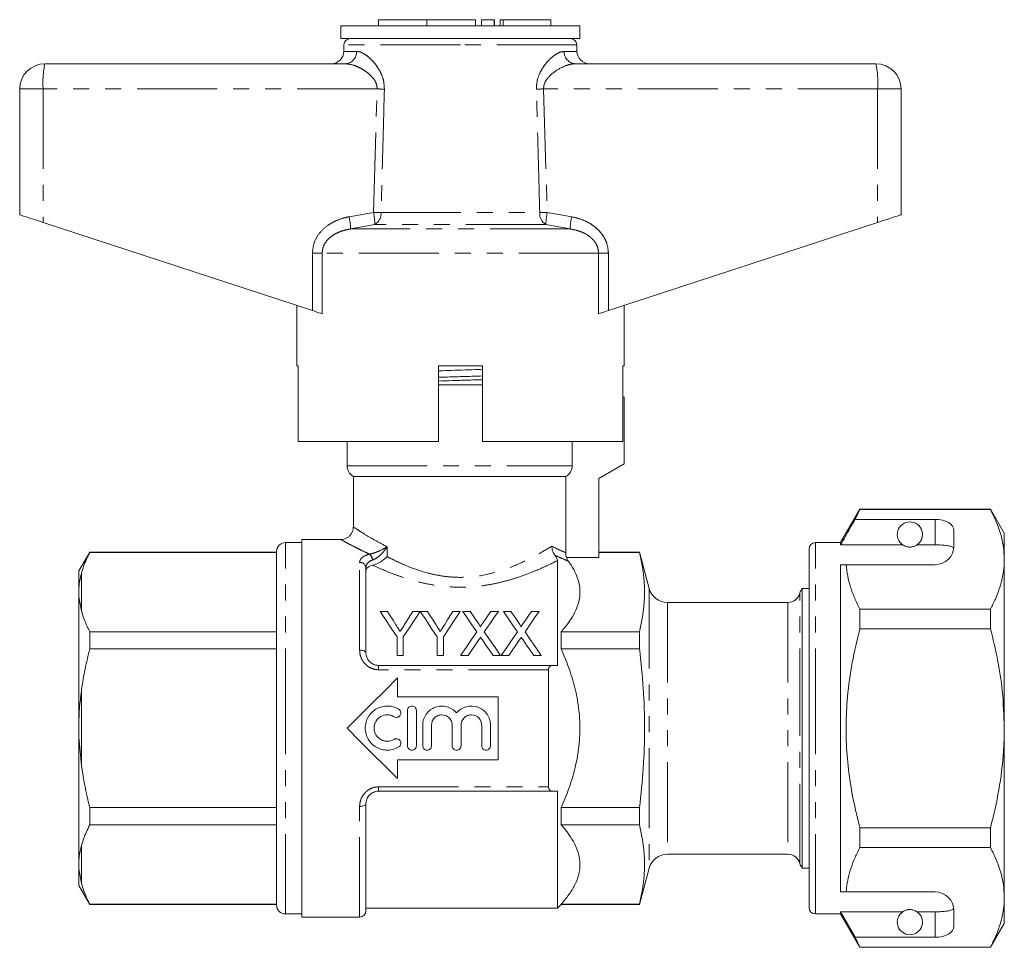
# Model space of a CAD drawing. Units: millimetres. Extents: x 178 to 256, y 96 to 255.
# Drawn here: x 178 to 256, y 182 to 255 of the extents above; entities that cross this region are included whole.
import ezdxf

# ---------------------------------------------------------------- set-up
doc = ezdxf.new("R2010")
doc.units = ezdxf.units.MM
doc.linetypes.add('PHANTOM', pattern=[12.7, 6.35, -1.27, 1.27, -1.27, 1.27, -1.27])

msp = doc.modelspace()

# ---------------------------------------------------------------- linework, layer by layer
at = {"color": 7, "linetype": 'Continuous', "lineweight": 15}
for p, q in [((206.693, 255.231), (206.693, 254.731)), ((206.693, 255.231), (210.537, 255.231)), ((210.537, 255.231), (210.537, 254.731)), ((210.537, 255.231), (214.389, 255.231)), ((214.389, 255.231), (214.394, 255.231)), ((214.394, 255.231), (214.394, 254.731)), ((214.885, 255.231), (214.885, 254.731)), ((214.885, 255.231), (215.885, 255.231)), ((215.885, 255.231), (215.894, 255.231)), ((215.894, 255.231), (215.894, 254.731)), ((216.346, 255.231), (216.346, 254.731)), ((216.346, 255.231), (216.584, 255.231)), ((216.584, 255.231), (220.391, 255.231)), ((220.391, 254.731), (220.391, 255.231)), ((203.696, 254.731), (203.696, 253.731)), ((213.172, 254.731), (203.696, 254.731)), ((222.696, 254.731), (213.172, 254.731)), ((222.696, 253.731), (222.696, 254.731)), ((213.172, 253.731), (203.696, 253.731)), ((222.696, 253.731), (213.172, 253.731)), ((203.946, 253.24), (203.936, 252.713)), ((222.455, 252.713), (222.446, 253.24)), ((180.196, 251.731), (204.063, 251.731)), ((222.328, 251.731), (246.196, 251.731)), ((178.196, 249.731), (178.196, 239.731)), ((248.196, 249.731), (248.196, 239.731)), ((180.056, 239.122), (201.439, 232.124)), ((224.952, 232.124), (246.335, 239.122)), ((200.196, 232.531), (200.196, 227.731)), ((226.196, 227.731), (226.196, 232.531)), ((200.314, 227.731), (200.196, 227.731)), ((200.314, 227.731), (200.314, 221.731)), ((211.446, 221.731), (211.446, 227.731)), ((214.946, 227.731), (211.446, 227.731)), ((214.946, 227.731), (214.946, 221.731)), ((226.196, 227.731), (226.097, 227.731)), ((226.097, 221.731), (226.097, 227.731)), ((211.446, 226.231), (214.946, 226.231)), ((226.196, 225.231), (226.097, 225.231)), ((226.196, 225.231), (226.196, 219.931)), ((211.446, 221.731), (200.314, 221.731)), ((204.196, 221.731), (204.196, 219.797)), ((226.097, 221.731), (214.946, 221.731)), ((222.07, 219.797), (222.07, 221.731)), ((226.196, 219.931), (224.196, 218.776)), ((204.696, 218.931), (204.696, 214.919)), ((204.696, 218.931), (221.562, 218.931)), ((221.562, 218.931), (221.562, 212.894)), ((224.196, 218.776), (224.196, 212.499)), ((244.925, 216.331), (243.396, 213.681)), ((244.551, 215.53), (244.925, 216.307)), ((255.299, 216.331), (244.925, 216.331)), ((244.925, 216.307), (244.925, 216.331)), ((244.925, 216.307), (255.299, 216.307)), ((256.396, 214.431), (255.299, 216.331)), ((255.299, 216.331), (255.299, 216.307)), ((250.896, 215.53), (244.551, 215.53)), ((252.396, 213.431), (252.396, 214.664)), ((256.396, 212.354), (256.396, 214.431)), ((200.596, 213.681), (199.296, 213.681)), ((203.714, 213.931), (200.596, 213.931)), ((200.596, 198.931), (200.596, 213.931)), ((243.396, 213.681), (241.396, 213.681)), ((243.396, 213.508), (243.396, 213.681)), ((248.327, 213.508), (243.396, 213.508)), ((250.896, 213.508), (249.464, 213.508)), ((183.762, 212.931), (182.896, 211.431)), ((198.596, 212.931), (183.762, 212.931)), ((183.762, 212.931), (183.762, 212.909)), ((183.762, 212.909), (198.596, 212.909)), ((198.596, 198.931), (198.596, 212.981)), ((227.422, 212.931), (224.196, 212.931)), ((227.422, 212.909), (224.196, 212.909)), ((228.196, 210.043), (227.422, 212.931)), ((227.422, 212.931), (227.422, 212.909)), ((240.896, 198.931), (240.896, 213.181)), ((220.896, 203.931), (220.896, 212.252)), ((224.196, 212.499), (221.644, 212.499)), ((243.396, 211.931), (243.842, 211.931)), ((243.396, 185.931), (243.396, 211.931)), ((243.842, 211.931), (250.896, 211.931)), ((256.396, 198.931), (256.396, 212.354)), ((182.896, 211.431), (182.896, 210.094)), ((205.696, 211.669), (205.696, 204.931)), ((182.896, 210.094), (182.896, 209.383)), ((240.896, 210.031), (240.332, 210.031)), ((240.332, 187.831), (240.332, 210.031)), ((182.896, 209.383), (182.896, 199.641)), ((182.896, 209.383), (183.096, 208.275)), ((239.196, 208.931), (229.644, 208.931)), ((206.818, 208.217), (207.402, 208.217)), ((209.42, 208.217), (210.004, 208.217)), ((210.014, 208.217), (210.588, 208.217)), ((212.606, 208.217), (213.19, 208.217)), ((213.386, 208.217), (213.98, 208.217)), ((215.609, 208.217), (216.212, 208.217)), ((216.616, 208.217), (217.211, 208.217)), ((218.84, 208.217), (219.443, 208.217)), ((244.925, 206.837), (244.925, 208.401)), ((255.299, 208.401), (244.925, 208.401)), ((255.299, 208.401), (255.299, 206.837)), ((183.762, 206.604), (183.762, 205.236)), ((198.596, 206.604), (183.762, 206.604)), ((221.196, 206.604), (221.196, 205.236)), ((221.196, 206.604), (227.422, 206.604)), ((227.422, 206.604), (227.422, 205.236)), ((244.925, 206.837), (255.299, 206.837)), ((208.164, 204.717), (208.164, 206.2)), ((208.658, 206.2), (208.658, 204.717)), ((211.35, 204.717), (211.35, 206.2)), ((211.844, 206.2), (211.844, 204.717)), ((183.762, 205.236), (198.596, 205.236)), ((227.422, 205.236), (221.196, 205.236)), ((208.658, 204.717), (208.164, 204.717)), ((211.844, 204.717), (211.35, 204.717)), ((213.808, 204.717), (213.206, 204.717)), ((216.392, 204.717), (215.797, 204.717)), ((217.039, 204.717), (216.437, 204.717)), ((219.623, 204.717), (219.027, 204.717)), ((206.696, 203.931), (220.533, 203.931)), ((220.196, 203.586), (220.196, 194.276)), ((208.196, 202.931), (208.196, 201.431)), ((208.196, 201.431), (216.196, 201.431)), ((216.196, 201.431), (216.196, 196.431)), ((209.002, 197.55), (209.002, 200.35)), ((209.702, 200.35), (209.702, 197.55)), ((182.896, 199.641), (182.896, 198.22)), ((240.858, 200.096), (240.896, 200.096)), ((240.858, 199.856), (240.896, 199.856)), ((198.596, 184.881), (198.596, 198.931)), ((200.596, 183.931), (200.596, 198.931)), ((210.202, 197.55), (210.202, 199.179)), ((210.902, 199.179), (210.902, 197.55)), ((212.546, 197.55), (212.546, 199.179)), ((213.246, 199.179), (213.246, 197.55)), ((214.889, 197.55), (214.889, 199.179)), ((215.589, 199.179), (215.589, 197.55)), ((240.896, 184.681), (240.896, 198.931)), ((256.396, 185.507), (256.396, 198.931)), ((182.896, 198.22), (183.096, 195.968)), ((182.896, 198.22), (182.896, 188.478)), ((208.196, 196.431), (208.196, 194.931)), ((216.196, 196.431), (208.196, 196.431)), ((220.533, 193.931), (206.696, 193.931)), ((220.896, 184.631), (220.896, 193.931)), ((183.762, 192.626), (183.762, 191.258)), ((198.596, 192.626), (183.762, 192.626)), ((205.696, 192.931), (205.696, 184.431)), ((221.196, 192.626), (221.196, 191.258)), ((221.196, 192.626), (227.422, 192.626)), ((227.422, 192.626), (227.422, 191.258)), ((183.762, 191.258), (198.596, 191.258)), ((227.422, 191.258), (221.196, 191.258)), ((244.925, 189.461), (244.925, 191.025)), ((255.299, 191.025), (244.925, 191.025)), ((255.299, 191.025), (255.299, 189.461)), ((244.925, 189.461), (255.299, 189.461)), ((182.896, 188.478), (182.896, 187.768)), ((229.644, 188.931), (239.196, 188.931)), ((182.896, 187.768), (183.096, 186.624)), ((182.896, 187.768), (182.896, 186.431)), ((227.422, 184.931), (228.196, 187.819)), ((240.332, 187.831), (240.896, 187.831)), ((182.896, 186.431), (183.762, 184.931)), ((243.396, 185.931), (243.842, 185.931)), ((243.842, 185.931), (250.896, 185.931)), ((256.396, 183.431), (256.396, 185.507)), ((198.596, 184.953), (183.762, 184.953)), ((183.762, 184.953), (183.762, 184.931)), ((183.762, 184.931), (198.596, 184.931)), ((205.696, 184.631), (220.896, 184.631)), ((220.896, 184.631), (221.196, 184.931)), ((221.196, 184.953), (221.196, 184.931)), ((221.196, 184.953), (227.422, 184.953)), ((221.196, 184.931), (227.422, 184.931)), ((227.422, 184.953), (227.422, 184.931)), ((199.296, 184.181), (200.596, 184.181)), ((200.596, 183.931), (205.196, 183.931)), ((241.396, 184.181), (243.396, 184.181)), ((248.327, 184.354), (243.396, 184.354)), ((243.396, 184.181), (243.396, 184.354)), ((244.551, 182.332), (243.396, 184.354)), ((243.396, 184.181), (244.925, 181.531)), ((250.896, 184.354), (249.464, 184.354)), ((252.396, 183.198), (252.396, 184.431)), ((255.299, 181.531), (256.396, 183.431)), ((244.925, 181.554), (244.551, 182.332)), ((250.896, 182.332), (244.551, 182.332)), ((255.299, 181.554), (244.925, 181.554)), ((244.925, 181.531), (244.925, 181.554)), ((244.925, 181.531), (255.299, 181.531)), ((255.299, 181.554), (255.299, 181.531))]:
    msp.add_line(p, q, dxfattribs=at)
at = {"color": 8, "linetype": 'PHANTOM', "lineweight": 0}
for p, q in [((214.389, 255.231), (214.389, 254.731)), ((215.885, 255.231), (215.885, 254.731)), ((216.584, 255.231), (216.584, 254.731)), ((203.936, 252.713), (204.953, 252.713)), ((213.196, 253.24), (203.946, 253.24)), ((222.446, 253.24), (213.196, 253.24)), ((221.438, 252.713), (222.455, 252.713)), ((180.056, 249.731), (178.196, 249.731)), ((206.582, 249.731), (180.056, 249.731)), ((180.056, 249.731), (180.056, 239.122)), ((206.298, 239.918), (206.582, 249.731)), ((219.809, 249.731), (220.093, 239.918)), ((246.335, 249.731), (219.809, 249.731)), ((246.335, 249.731), (246.335, 239.122)), ((248.196, 249.731), (246.335, 249.731)), ((204.352, 239.571), (206.298, 239.918)), ((206.893, 239.901), (219.498, 239.901)), ((220.093, 239.918), (222.039, 239.571)), ((206.401, 238.952), (204.478, 238.605)), ((221.913, 238.605), (204.478, 238.605)), ((219.99, 238.952), (206.401, 238.952)), ((221.913, 238.605), (219.99, 238.952)), ((201.439, 236.674), (202.214, 236.674)), ((201.439, 232.124), (201.439, 236.674)), ((202.214, 236.674), (202.214, 231.87)), ((224.177, 236.674), (202.214, 236.674)), ((224.177, 231.87), (224.177, 236.674)), ((224.952, 236.674), (224.177, 236.674)), ((224.952, 236.674), (224.952, 232.124)), ((204.196, 219.797), (222.07, 219.797)), ((250.896, 213.508), (250.896, 215.53)), ((199.296, 198.931), (199.296, 213.681)), ((241.396, 198.931), (241.396, 213.681)), ((207.38, 213.353), (207.38, 212.572)), ((205.196, 205.138), (205.196, 212.108)), ((183.096, 211.238), (183.096, 208.275)), ((228.196, 210.043), (228.196, 187.819)), ((240.164, 198.931), (240.164, 209.681)), ((229.644, 208.931), (229.644, 188.931)), ((239.196, 208.931), (239.196, 188.931)), ((206.696, 203.586), (206.696, 203.931)), ((220.196, 203.586), (206.696, 203.586)), ((183.096, 201.894), (183.096, 195.968)), ((199.296, 184.181), (199.296, 198.931)), ((240.164, 188.181), (240.164, 198.931)), ((241.396, 184.181), (241.396, 198.931)), ((206.696, 194.276), (220.196, 194.276)), ((206.696, 194.276), (206.696, 193.931)), ((205.196, 183.931), (205.196, 192.724)), ((183.096, 189.587), (183.096, 186.624)), ((250.896, 182.332), (250.896, 184.354))]:
    msp.add_line(p, q, dxfattribs=at)
at = {"color": 7, "linetype": 'Continuous', "lineweight": 15, "flags": 128}
for points in [[(178.196, 239.731), (178.231, 239.719), (178.335, 239.685), (178.504, 239.63), (178.733, 239.555), (179.013, 239.463), (179.334, 239.358), (179.686, 239.243), (180.056, 239.122)], [(246.335, 239.122), (246.705, 239.243), (247.057, 239.358), (247.378, 239.463), (247.658, 239.555), (247.887, 239.63), (248.056, 239.685), (248.16, 239.719), (248.196, 239.731)], [(202.214, 231.87), (202.1, 231.908), (201.96, 231.953), (201.799, 232.006), (201.624, 232.064), (201.439, 232.124)], [(224.952, 232.124), (224.767, 232.064), (224.592, 232.006), (224.431, 231.953), (224.291, 231.908), (224.177, 231.87)], [(208.164, 206.2), (207.697, 206.899), (207.248, 207.572), (206.818, 208.217)], [(207.402, 208.217), (207.623, 207.869), (207.849, 207.512), (208.081, 207.147)], [(210.004, 208.217), (209.574, 207.572), (209.125, 206.899), (208.658, 206.2)], [(208.768, 207.187), (208.99, 207.538), (209.208, 207.882), (209.42, 208.217)], [(211.35, 206.2), (210.887, 206.899), (210.441, 207.572), (210.014, 208.217)], [(210.588, 208.217), (210.809, 207.869), (211.035, 207.512), (211.267, 207.147)], [(213.19, 208.217), (212.76, 207.572), (212.311, 206.899), (211.844, 206.2)], [(211.954, 207.187), (212.176, 207.538), (212.394, 207.882), (212.606, 208.217)], [(214.5, 206.6), (214.116, 207.157), (213.744, 207.697), (213.386, 208.217)], [(213.98, 208.217), (214.179, 207.927), (214.383, 207.632), (214.591, 207.33)], [(215.001, 207.33), (215.208, 207.632), (215.411, 207.927), (215.609, 208.217)], [(216.212, 208.217), (215.854, 207.695), (215.482, 207.154), (215.098, 206.594)], [(217.73, 206.6), (217.346, 207.157), (216.975, 207.697), (216.616, 208.217)], [(217.211, 208.217), (217.41, 207.927), (217.614, 207.632), (217.822, 207.33)], [(218.232, 207.33), (218.439, 207.632), (218.642, 207.927), (218.84, 208.217)], [(219.443, 208.217), (219.085, 207.695), (218.713, 207.154), (218.329, 206.594)], [(213.206, 204.717), (213.649, 205.361), (214.08, 205.989), (214.5, 206.6)], [(215.098, 206.594), (215.518, 205.985), (215.949, 205.359), (216.392, 204.717)], [(216.437, 204.717), (216.879, 205.361), (217.311, 205.989), (217.73, 206.6)], [(218.329, 206.594), (218.749, 205.985), (219.18, 205.359), (219.623, 204.717)], [(214.636, 205.921), (214.365, 205.526), (214.089, 205.124), (213.808, 204.717)], [(215.797, 204.717), (215.508, 205.136), (215.224, 205.548), (214.945, 205.953)], [(217.867, 205.921), (217.595, 205.526), (217.319, 205.124), (217.039, 204.717)], [(219.027, 204.717), (218.739, 205.136), (218.455, 205.548), (218.176, 205.953)], [(204.196, 198.931), (205.207, 199.942), (206.214, 200.949), (207.212, 201.947), (208.196, 202.931)], [(208.196, 194.931), (207.212, 195.915), (206.214, 196.913), (205.207, 197.919), (204.196, 198.931)]]:
    msp.add_lwpolyline(points, dxfattribs=at)
at = {"color": 8, "linetype": 'PHANTOM', "lineweight": 0, "flags": 128}
for points in [[(205.196, 205.138), (205.293, 205.134), (205.387, 205.122), (205.473, 205.103), (205.549, 205.077), (205.611, 205.046), (205.657, 205.01), (205.686, 204.971), (205.696, 204.931)], [(205.196, 192.724), (205.293, 192.728), (205.387, 192.74), (205.473, 192.759), (205.549, 192.785), (205.611, 192.816), (205.657, 192.852), (205.686, 192.891), (205.696, 192.931)]]:
    msp.add_lwpolyline(points, dxfattribs=at)
at = {"color": 7, "linetype": 'Continuous', "lineweight": 15}
for centre, radius, start, end in [((204.445, 253.231), 0.5, 90, 179), ((221.946, 253.231), 0.5, 1, 90), ((202.936, 252.731), 1, 270, 359), ((223.455, 252.731), 1, 181, 270), ((180.196, 249.731), 2, 90, 180), ((246.196, 249.731), 2, 0, 90), ((205.196, 219.797), 1, 180, 240), ((248.896, 214.331), 1, 304.65204, 235.34796), ((199.296, 212.981), 0.7, 90, 180), ((241.396, 213.181), 0.5, 90, 180), ((250.896, 213.431), 1.5, 270, 0), ((229.644, 210.431), 1.5, 195, 270), ((239.196, 209.931), 1, 270, 345.52249), ((241.132, 209.431), 1, 143.1301, 165.52249), ((229.644, 187.431), 1.5, 90, 165), ((239.196, 187.931), 1, 14.47751, 90), ((241.132, 188.431), 1, 194.47751, 216.8699), ((250.896, 184.431), 1.5, 0, 90), ((199.296, 184.881), 0.7, 180, 270), ((241.396, 184.681), 0.5, 180, 270), ((205.196, 184.431), 0.5, 270, 0), ((248.896, 183.531), 1, 124.65204, 55.34796)]:
    msp.add_arc(centre, radius, start, end, dxfattribs=at)
at = {"color": 8, "linetype": 'PHANTOM', "lineweight": 0}
for centre, radius, start, end in [((204.006, 252.677), 0.948, 273.44385, 2.21145), ((222.385, 252.677), 0.948, 177.78855, 266.55615), ((187.328, 250.228), 7.289, 168.10524, 183.91423), ((239.063, 250.228), 7.289, 356.08577, 11.89476), ((195.709, -120.116), 370.006, 88.22648, 88.31606), ((230.682, -120.116), 370.006, 91.68394, 91.77352), ((199.332, 238.425), 5.149, 2.0122, 12.86814), ((201.038, 238.873), 5.364, 0.84783, 11.23812), ((195.35, -143.305), 383.38, 88.27466, 88.36358), ((205.887, 239.821), 1.009, 300.59234, 4.52687), ((220.504, 239.821), 1.009, 175.47313, 239.40766), ((231.041, -143.305), 383.38, 91.63642, 91.72534), ((225.353, 238.873), 5.364, 168.76188, 179.15217), ((227.059, 238.425), 5.149, 167.13186, 177.9878), ((205.5, 212.224), 0.727, 6.26564, 48.03728), ((205.224, 211.636), 0.473, 3.94175, 93.46188)]:
    msp.add_arc(centre, radius, start, end, dxfattribs=at)
at = {"color": 7, "linetype": 'Continuous', "lineweight": 15}
for centre, start_param, end_param in [((250.896, 214.664), 0, 1.570796), ((250.896, 183.198), 4.712389, 6.283185)]:
    msp.add_ellipse(centre, major_axis=(1.5, 0), ratio=0.57735, start_param=start_param, end_param=end_param, dxfattribs=at)
at = {"color": 8, "linetype": 'PHANTOM', "lineweight": 0}
for points, knots in [([(204.953, 252.713), (205.04, 252.704), (205.213, 252.687), (205.53, 252.541), (205.891, 252.29), (206.256, 251.934), (206.58, 251.528), (206.865, 251.055), (207.117, 250.452), (207.146, 249.962), (207.16, 249.713)], [0, 0, 0, 0, 0.107012, 0.214109, 0.354011, 0.493969, 0.605555, 0.717, 0.856364, 1, 1, 1, 1]), ([(219.231, 249.713), (219.242, 249.937), (219.266, 250.408), (219.494, 250.988), (219.761, 251.451), (220.05, 251.836), (220.38, 252.182), (220.745, 252.47), (221.108, 252.671), (221.328, 252.699), (221.438, 252.713)], [0, 0, 0, 0, 0.129337, 0.271906, 0.374112, 0.476436, 0.603637, 0.73083, 0.865513, 1, 1, 1, 1]), ([(206.582, 249.731), (206.577, 249.838), (206.569, 250.008), (206.45, 250.328), (206.234, 250.641), (205.913, 250.949), (205.547, 251.217), (205.137, 251.449), (204.612, 251.669), (204.27, 251.707), (204.063, 251.731)], [0, 0, 0, 0, 0.076061, 0.120147, 0.247516, 0.360142, 0.473015, 0.622686, 0.772353, 1, 1, 1, 1]), ([(222.328, 251.731), (222.2, 251.721), (221.943, 251.702), (221.401, 251.526), (220.776, 251.198), (220.197, 250.711), (219.892, 250.25), (219.808, 249.926), (219.809, 249.774), (219.809, 249.731)], [0, 0, 0, 0, 0.143752, 0.287687, 0.558293, 0.76308, 0.892237, 0.968931, 1, 1, 1, 1]), ([(207.16, 249.713), (207.142, 249.047), (207.052, 245.776), (206.964, 242.505), (206.893, 239.901)], [0, 0, 0, 0, 0.203738, 1, 1, 1, 1]), ([(219.498, 239.901), (219.48, 240.567), (219.392, 243.838), (219.302, 247.109), (219.231, 249.713)], [0, 0, 0, 0, 0.203738, 1, 1, 1, 1]), ([(201.439, 236.674), (201.469, 236.96), (201.529, 237.533), (201.986, 238.302), (202.581, 238.858), (203.228, 239.229), (203.802, 239.45), (204.185, 239.535), (204.352, 239.571)], [0, 0, 0, 0, 0.19222, 0.383973, 0.586631, 0.735564, 0.884698, 1, 1, 1, 1]), ([(222.039, 239.571), (222.287, 239.513), (222.782, 239.397), (223.408, 239.105), (223.912, 238.758), (224.302, 238.386), (224.617, 237.947), (224.887, 237.379), (224.928, 236.936), (224.952, 236.674)], [0, 0, 0, 0, 0.17117, 0.342049, 0.462185, 0.582202, 0.70337, 0.824404, 1, 1, 1, 1]), ([(204.478, 238.605), (204.344, 238.581), (204.047, 238.527), (203.595, 238.383), (203.095, 238.14), (202.638, 237.772), (202.284, 237.257), (202.237, 236.866), (202.214, 236.674)], [0, 0, 0, 0, 0.128185, 0.284499, 0.444088, 0.645131, 0.825509, 1, 1, 1, 1]), ([(224.177, 236.674), (224.158, 236.849), (224.122, 237.181), (223.904, 237.555), (223.571, 237.94), (223.107, 238.254), (222.497, 238.493), (222.109, 238.568), (221.913, 238.605)], [0, 0, 0, 0, 0.159381, 0.301104, 0.387963, 0.629078, 0.812189, 1, 1, 1, 1]), ([(204.713, 214.919), (204.707, 214.923), (204.688, 214.936), (204.77, 214.882), (204.984, 214.741), (205.341, 214.512), (205.797, 214.23), (206.359, 213.89), (207.036, 213.534), (207.38, 213.353)], [0, 0, 0, 0, 0.040579, 0.136697, 0.329688, 0.529601, 0.565688, 0.779625, 1, 1, 1, 1]), ([(205.986, 212.764), (205.888, 212.809), (205.601, 212.942), (205.168, 213.153), (204.646, 213.417), (204.17, 213.67), (203.88, 213.829), (203.748, 213.901), (203.687, 213.935), (203.708, 213.924), (203.714, 213.92)], [0, 0, 0, 0, 0.071036, 0.208304, 0.346868, 0.547256, 0.753052, 0.842442, 0.953178, 1, 1, 1, 1]), ([(205.196, 212.108), (205.196, 212.18), (205.212, 212.248), (205.277, 212.379), (205.327, 212.442), (205.46, 212.555), (205.543, 212.607), (205.743, 212.697), (205.857, 212.734), (205.986, 212.764)], [0, 0, 0, 0, 0.25, 0.25, 0.5, 0.5, 0.75, 0.75, 1, 1, 1, 1]), ([(205.986, 212.764), (206.111, 212.788), (206.244, 212.826), (206.503, 212.915), (206.629, 212.966), (206.986, 213.124), (207.199, 213.24), (207.38, 213.353)], [0, 0, 0, 0, 0.25, 0.25, 0.5, 0.5, 1, 1, 1, 1]), ([(206.223, 212.303), (206.34, 212.343), (206.459, 212.407), (206.684, 212.563), (206.791, 212.653), (206.986, 212.842), (207.075, 212.941), (207.24, 213.145), (207.314, 213.25), (207.38, 213.353)], [0, 0, 0, 0, 0.25, 0.25, 0.5, 0.5, 0.75, 0.75, 1, 1, 1, 1]), ([(207.38, 212.572), (207.604, 212.453), (207.839, 212.333), (208.331, 212.097), (208.589, 211.98), (209.386, 211.645), (209.952, 211.443), (210.865, 211.199), (211.177, 211.13), (211.807, 211.019), (212.127, 210.978), (212.775, 210.928), (213.107, 210.919), (213.769, 210.936), (214.1, 210.961), (215.068, 211.084), (215.684, 211.226), (216.87, 211.592), (217.416, 211.808), (218.177, 212.151), (218.422, 212.269), (218.892, 212.507), (219.117, 212.627), (219.753, 212.98), (220.129, 213.206), (220.456, 213.411)], [0, 0, 0, 0, 0.0625, 0.0625, 0.125, 0.125, 0.25, 0.25, 0.3125, 0.3125, 0.375, 0.375, 0.4375, 0.4375, 0.5, 0.5, 0.625, 0.625, 0.75, 0.75, 0.8125, 0.8125, 0.875, 0.875, 1, 1, 1, 1]), ([(220.456, 213.411), (220.723, 213.263), (220.951, 213.152), (221.231, 213.027), (221.314, 212.992), (221.456, 212.934), (221.515, 212.912), (221.562, 212.894)], [0, 0, 0, 0, 0.5, 0.5, 0.75, 0.75, 1, 1, 1, 1]), ([(206.223, 212.303), (206.043, 212.243), (205.908, 212.149), (205.779, 211.985), (205.747, 211.924), (205.705, 211.8), (205.696, 211.735), (205.696, 211.669)], [0, 0, 0, 0, 0.5, 0.5, 0.75, 0.75, 1, 1, 1, 1]), ([(220.896, 212.252), (220.477, 212.04), (220.005, 211.814), (218.957, 211.359), (218.395, 211.137), (217.491, 210.835), (217.18, 210.739), (216.535, 210.563), (216.203, 210.483), (215.531, 210.347), (215.189, 210.29), (214.494, 210.201), (214.138, 210.17), (213.423, 210.137), (213.063, 210.136), (212.352, 210.163), (212.001, 210.191), (211.307, 210.274), (210.964, 210.329), (210.285, 210.462), (209.951, 210.54), (209.306, 210.711), (208.993, 210.805), (208.384, 211.006), (208.087, 211.112), (207.23, 211.441), (206.708, 211.669), (206.234, 211.892)], [0, 0, 0, 0, 0.125, 0.125, 0.25, 0.25, 0.3125, 0.3125, 0.375, 0.375, 0.4375, 0.4375, 0.5, 0.5, 0.5625, 0.5625, 0.625, 0.625, 0.6875, 0.6875, 0.75, 0.75, 0.8125, 0.8125, 0.875, 0.875, 1, 1, 1, 1]), ([(221.757, 212.223), (221.649, 212.264), (221.503, 212.321), (221.148, 212.475), (220.938, 212.572), (220.701, 212.692)], [0, 0, 0, 0, 0.5, 0.5, 1, 1, 1, 1]), ([(206.696, 203.586), (206.591, 203.586), (206.488, 203.597), (206.286, 203.641), (206.187, 203.674), (205.906, 203.801), (205.739, 203.926), (205.47, 204.221), (205.366, 204.394), (205.229, 204.756), (205.196, 204.947), (205.196, 205.138)], [0, 0, 0, 0, 0.125, 0.125, 0.25, 0.25, 0.5, 0.5, 0.75, 0.75, 1, 1, 1, 1]), ([(205.196, 192.724), (205.196, 192.915), (205.229, 193.103), (205.366, 193.468), (205.468, 193.638), (205.671, 193.862), (205.745, 193.929), (205.908, 194.049), (205.998, 194.102), (206.279, 194.23), (206.486, 194.276), (206.696, 194.276)], [0, 0, 0, 0, 0.25, 0.25, 0.5, 0.5, 0.625, 0.625, 0.75, 0.75, 1, 1, 1, 1])]:
    msp.add_open_spline(points, degree=3, knots=knots, dxfattribs=at)
at = {"color": 7, "linetype": 'Continuous', "lineweight": 15}
for points, knots in [([(211.446, 227.328), (211.701, 227.337), (212.303, 227.359), (213.294, 227.394), (214.219, 227.427), (214.754, 227.447), (214.946, 227.454)], [0, 0, 0, 0, 0.224308, 0.527222, 0.83027, 1, 1, 1, 1]), ([(211.446, 226.816), (211.546, 226.819), (212.016, 226.834), (212.914, 226.862), (213.995, 226.894), (214.664, 226.915), (214.946, 226.924)], [0, 0, 0, 0, 0.0893148, 0.4175613, 0.755327, 1, 1, 1, 1]), ([(214.946, 226.63), (214.932, 226.629), (214.541, 226.617), (213.733, 226.592), (212.566, 226.557), (211.816, 226.534), (211.446, 226.522)], [0, 0, 0, 0, 0.012375, 0.350889, 0.679864, 1, 1, 1, 1]), ([(221.562, 218.931), (221.714, 219.017), (221.845, 219.146), (222.022, 219.447), (222.07, 219.621), (222.07, 219.797)], [0, 0, 0, 0, 0.5, 0.5, 1, 1, 1, 1]), ([(255.299, 216.307), (255.458, 215.986), (255.776, 215.344), (256.12, 214.36), (256.351, 213.363), (256.381, 212.69), (256.396, 212.354)], [0, 0, 0, 0, 0.248061, 0.496081, 0.748055, 1, 1, 1, 1]), ([(244.551, 215.53), (244.412, 215.287), (244.026, 214.613), (243.641, 213.939), (243.396, 213.508)], [0, 0, 0, 0, 0.360725, 1, 1, 1, 1]), ([(204.692, 214.921), (204.689, 214.85), (204.681, 214.692), (204.588, 214.453), (204.433, 214.236), (204.236, 214.077), (204.035, 213.983), (203.861, 213.937), (203.755, 213.934), (203.715, 213.934)], [0, 0, 0, 0, 0.137274, 0.306445, 0.492001, 0.652394, 0.79461, 0.922229, 1, 1, 1, 1]), ([(248.327, 213.508), (248.338, 213.501), (248.387, 213.468), (248.48, 213.415), (248.63, 213.364), (248.745, 213.341), (248.832, 213.332), (248.919, 213.33), (249.003, 213.335), (249.109, 213.352), (249.292, 213.403), (249.394, 213.461), (249.452, 213.5), (249.464, 213.508)], [0, 0, 0, 0, 0.061648, 0.279152, 0.388211, 0.433023, 0.478282, 0.509871, 0.541424, 0.588103, 0.672783, 0.931138, 1, 1, 1, 1]), ([(252.384, 213.244), (252.346, 213.283), (252.272, 213.362), (251.955, 213.442), (251.53, 213.491), (251.153, 213.507), (250.941, 213.508), (250.896, 213.508)], [0, 0, 0, 0, 0.237474, 0.475144, 0.708278, 0.938044, 1, 1, 1, 1]), ([(183.762, 212.909), (183.583, 212.542), (183.315, 211.989), (183.151, 211.427), (183.096, 211.238)], [0, 0, 0, 0, 0.664309, 1, 1, 1, 1]), ([(220.701, 212.692), (220.623, 212.789), (220.562, 212.901), (220.499, 213.086), (220.484, 213.15), (220.462, 213.279), (220.456, 213.346), (220.456, 213.411)], [0, 0, 0, 0, 0.5, 0.5, 0.75, 0.75, 1, 1, 1, 1]), ([(206.234, 211.892), (206.441, 211.942), (206.665, 212.046), (207.065, 212.291), (207.242, 212.433), (207.38, 212.572)], [0, 0, 0, 0, 0.5, 0.5, 1, 1, 1, 1]), ([(220.701, 212.692), (220.743, 212.64), (220.776, 212.592), (220.827, 212.505), (220.845, 212.466), (220.886, 212.359), (220.896, 212.302), (220.896, 212.252)], [0, 0, 0, 0, 0.25, 0.25, 0.5, 0.5, 1, 1, 1, 1]), ([(221.757, 212.223), (222.087, 211.774), (222.346, 211.315), (222.589, 210.605), (222.646, 210.363), (222.703, 209.877), (222.702, 209.635), (222.619, 208.914), (222.453, 208.44), (222.067, 207.736), (221.916, 207.505), (221.58, 207.049), (221.395, 206.825), (221.196, 206.604)], [0, 0, 0, 0, 0.25, 0.25, 0.375, 0.375, 0.5, 0.5, 0.75, 0.75, 0.875, 0.875, 1, 1, 1, 1]), ([(244.925, 208.401), (244.782, 208.689), (244.495, 209.264), (244.171, 210.142), (243.933, 211.032), (243.872, 211.631), (243.842, 211.931)], [0, 0, 0, 0, 0.248512, 0.496994, 0.748509, 1, 1, 1, 1]), ([(256.396, 212.354), (256.388, 212.111), (256.372, 211.597), (256.235, 210.814), (256.007, 210.005), (255.698, 209.199), (255.432, 208.667), (255.299, 208.401)], [0, 0, 0, 0, 0.182012, 0.38538, 0.588765, 0.794373, 1, 1, 1, 1]), ([(183.096, 211.238), (183.038, 211), (182.946, 210.62), (182.909, 210.237), (182.896, 210.094)], [0, 0, 0, 0, 0.627633, 1, 1, 1, 1]), ([(206.234, 211.892), (206.061, 211.85), (205.924, 211.786), (205.741, 211.629), (205.696, 211.537), (205.696, 211.44)], [0, 0, 0, 0, 0.5, 0.5, 1, 1, 1, 1]), ([(183.096, 208.275), (183.171, 208.025), (183.339, 207.462), (183.611, 206.91), (183.762, 206.604)], [0, 0, 0, 0, 0.444725, 1, 1, 1, 1]), ([(214.591, 207.33), (214.627, 207.277), (214.663, 207.224), (214.713, 207.142), (214.729, 207.114), (214.758, 207.057), (214.772, 207.028), (214.772, 206.997)], [0, 0, 0, 0, 0.5, 0.5, 0.75, 0.75, 1, 1, 1, 1]), ([(214.772, 206.997), (214.806, 207.045), (214.839, 207.093), (214.872, 207.141), (214.893, 207.173), (214.915, 207.204), (214.936, 207.236), (214.958, 207.267), (214.979, 207.299), (215.001, 207.33)], [0, 0, 0, 0, 0.0002019656, 0.0002019656, 0.0002019656, 0.0003345158, 0.0003345158, 0.0003345158, 0.0004670727, 0.0004670727, 0.0004670727, 0.0004670727]), ([(217.822, 207.33), (217.857, 207.277), (217.894, 207.224), (217.944, 207.142), (217.96, 207.114), (217.989, 207.057), (218.003, 207.028), (218.003, 206.997)], [0, 0, 0, 0, 0.5, 0.5, 0.75, 0.75, 1, 1, 1, 1]), ([(218.003, 206.997), (218.036, 207.045), (218.069, 207.093), (218.102, 207.141), (218.124, 207.173), (218.146, 207.204), (218.167, 207.236), (218.189, 207.267), (218.21, 207.299), (218.232, 207.33)], [0, 0, 0, 0, 0.0002019656, 0.0002019656, 0.0002019656, 0.0003345158, 0.0003345158, 0.0003345158, 0.0004670727, 0.0004670727, 0.0004670727, 0.0004670727]), ([(208.081, 207.147), (208.128, 207.072), (208.176, 206.997), (208.224, 206.922), (208.255, 206.873), (208.287, 206.824), (208.318, 206.774), (208.349, 206.725), (208.38, 206.676), (208.412, 206.626)], [0, 0, 0, 0, 0.0003085934, 0.0003085934, 0.0003085934, 0.0005087745, 0.0005087745, 0.0005087745, 0.0007089796, 0.0007089796, 0.0007089796, 0.0007089796]), ([(208.412, 206.626), (208.464, 206.708), (208.516, 206.79), (208.568, 206.871), (208.602, 206.924), (208.635, 206.977), (208.669, 207.03), (208.702, 207.082), (208.735, 207.135), (208.768, 207.187)], [0, 0, 0, 0, 0.0003322314, 0.0003322314, 0.0003322314, 0.0005480951, 0.0005480951, 0.0005480951, 0.0007639944, 0.0007639944, 0.0007639944, 0.0007639944]), ([(211.267, 207.147), (211.314, 207.072), (211.362, 206.997), (211.41, 206.922), (211.441, 206.873), (211.472, 206.824), (211.504, 206.774), (211.535, 206.725), (211.566, 206.676), (211.598, 206.626)], [0, 0, 0, 0, 0.0003085934, 0.0003085934, 0.0003085934, 0.0005087745, 0.0005087745, 0.0005087745, 0.0007089796, 0.0007089796, 0.0007089796, 0.0007089796]), ([(211.598, 206.626), (211.65, 206.708), (211.702, 206.79), (211.754, 206.871), (211.788, 206.924), (211.821, 206.977), (211.854, 207.03), (211.888, 207.082), (211.921, 207.135), (211.954, 207.187)], [0, 0, 0, 0, 0.0003322314, 0.0003322314, 0.0003322314, 0.0005480951, 0.0005480951, 0.0005480951, 0.0007639944, 0.0007639944, 0.0007639944, 0.0007639944]), ([(244.925, 191.025), (244.817, 191.456), (244.523, 192.62), (244.154, 194.541), (243.879, 196.81), (243.797, 199.113), (243.92, 201.573), (244.277, 204.16), (244.709, 205.943), (244.925, 206.837)], [0, 0, 0, 0, 0.083448, 0.22494, 0.366397, 0.511371, 0.656347, 0.827548, 1, 1, 1, 1]), ([(255.299, 206.837), (255.495, 206.027), (255.89, 204.403), (256.302, 201.762), (256.363, 199.927), (256.396, 198.931)], [0, 0, 0, 0, 0.312444, 0.626497, 1, 1, 1, 1]), ([(214.801, 206.162), (214.774, 206.122), (214.746, 206.082), (214.718, 206.042), (214.705, 206.022), (214.691, 206.002), (214.677, 205.982), (214.664, 205.961), (214.65, 205.941), (214.636, 205.921)], [0, 0, 0, 0, 0.0001612253, 0.0001612253, 0.0001612253, 0.0002418436, 0.0002418436, 0.0002418436, 0.0003224633, 0.0003224633, 0.0003224633, 0.0003224633]), ([(214.945, 205.953), (214.933, 205.971), (214.921, 205.988), (214.909, 206.006), (214.891, 206.032), (214.873, 206.058), (214.855, 206.084), (214.837, 206.11), (214.819, 206.136), (214.801, 206.162)], [0, 0, 0, 0, 0.0000699748, 0.0000699748, 0.0000699748, 0.0001749417, 0.0001749417, 0.0001749417, 0.0002799139, 0.0002799139, 0.0002799139, 0.0002799139]), ([(218.032, 206.162), (218.005, 206.122), (217.977, 206.082), (217.949, 206.042), (217.935, 206.022), (217.922, 206.002), (217.908, 205.982), (217.895, 205.961), (217.881, 205.941), (217.867, 205.921)], [0, 0, 0, 0, 0.0001612253, 0.0001612253, 0.0001612253, 0.0002418436, 0.0002418436, 0.0002418436, 0.0003224633, 0.0003224633, 0.0003224633, 0.0003224633]), ([(218.176, 205.953), (218.164, 205.971), (218.151, 205.988), (218.139, 206.006), (218.121, 206.032), (218.103, 206.058), (218.085, 206.084), (218.068, 206.11), (218.05, 206.136), (218.032, 206.162)], [0, 0, 0, 0, 0.0000699748, 0.0000699748, 0.0000699748, 0.0001749417, 0.0001749417, 0.0001749417, 0.0002799139, 0.0002799139, 0.0002799139, 0.0002799139]), ([(183.762, 205.236), (183.632, 204.706), (183.372, 203.645), (183.181, 202.523), (183.101, 201.938), (183.096, 201.894)], [0, 0, 0, 0, 0.479858, 0.961263, 1, 1, 1, 1]), ([(205.696, 204.931), (205.696, 204.813), (205.716, 204.693), (205.803, 204.463), (205.87, 204.352), (206.047, 204.159), (206.159, 204.076), (206.348, 203.991), (206.416, 203.968), (206.554, 203.939), (206.624, 203.931), (206.696, 203.931)], [0, 0, 0, 0, 0.25, 0.25, 0.5, 0.5, 0.75, 0.75, 0.875, 0.875, 1, 1, 1, 1]), ([(221.196, 192.626), (221.417, 193.119), (221.623, 193.621), (221.992, 194.65), (222.153, 195.174), (222.548, 196.754), (222.695, 197.827), (222.696, 199.199), (222.687, 199.474), (222.651, 200.019), (222.625, 200.29), (222.52, 201.098), (222.417, 201.63), (222.154, 202.683), (221.994, 203.204), (221.625, 204.237), (221.418, 204.741), (221.196, 205.236)], [0, 0, 0, 0, 0.125, 0.125, 0.25, 0.25, 0.5, 0.5, 0.5625, 0.5625, 0.625, 0.625, 0.75, 0.75, 0.875, 0.875, 1, 1, 1, 1]), ([(227.422, 192.626), (227.548, 193.678), (227.65, 194.733), (227.788, 196.839), (227.824, 197.891), (227.823, 201.044), (227.674, 203.141), (227.422, 205.236)], [0, 0, 0, 0, 0.25, 0.25, 0.5, 0.5, 1, 1, 1, 1]), ([(220.533, 203.931), (220.491, 203.931), (220.451, 203.925), (220.374, 203.9), (220.337, 203.88), (220.242, 203.797), (220.196, 203.703), (220.196, 203.586)], [0, 0, 0, 0, 0.25, 0.25, 0.5, 0.5, 1, 1, 1, 1]), ([(183.096, 201.894), (183.038, 201.424), (182.946, 200.675), (182.909, 199.922), (182.896, 199.641)], [0, 0, 0, 0, 0.6276326, 1, 1, 1, 1]), ([(208.302, 197.456), (208.169, 197.375), (208.028, 197.313), (207.732, 197.227), (207.576, 197.203), (207.269, 197.198), (207.112, 197.216), (206.814, 197.291), (206.669, 197.349), (206.399, 197.5), (206.276, 197.593), (206.054, 197.81), (205.959, 197.932), (205.803, 198.198), (205.742, 198.343), (205.662, 198.64), (205.641, 198.796), (205.641, 199.104), (205.661, 199.258), (205.742, 199.558), (205.802, 199.7), (205.958, 199.967), (206.054, 200.09), (206.273, 200.305), (206.399, 200.4), (206.666, 200.551), (206.812, 200.609), (207.111, 200.685), (207.264, 200.703), (207.576, 200.697), (207.728, 200.674), (208.025, 200.589), (208.169, 200.526), (208.302, 200.444)], [0, 0, 0, 0, 0.0625, 0.0625, 0.125, 0.125, 0.1875, 0.1875, 0.25, 0.25, 0.3125, 0.3125, 0.375, 0.375, 0.4375, 0.4375, 0.5, 0.5, 0.5625, 0.5625, 0.625, 0.625, 0.6875, 0.6875, 0.75, 0.75, 0.8125, 0.8125, 0.875, 0.875, 0.9375, 0.9375, 1, 1, 1, 1]), ([(208.302, 200.444), (208.381, 200.396), (208.438, 200.317), (208.481, 200.14), (208.466, 200.042), (208.372, 199.886), (208.293, 199.828), (208.113, 199.784), (208.017, 199.799), (207.938, 199.847)], [0, 0, 0, 0, 0.25, 0.25, 0.5, 0.5, 0.75, 0.75, 1, 1, 1, 1]), ([(209.002, 200.35), (209.002, 200.443), (209.04, 200.533), (209.169, 200.662), (209.26, 200.7), (209.443, 200.7), (209.534, 200.663), (209.665, 200.532), (209.702, 200.443), (209.702, 200.35)], [0, 0, 0, 0, 0.25, 0.25, 0.5, 0.5, 0.75, 0.75, 1, 1, 1, 1]), ([(210.202, 199.179), (210.202, 199.336), (210.226, 199.488), (210.32, 199.786), (210.389, 199.926), (210.657, 200.307), (210.915, 200.505), (211.352, 200.662), (211.508, 200.693), (211.817, 200.705), (211.975, 200.687), (212.273, 200.606), (212.418, 200.542), (212.678, 200.374), (212.796, 200.27), (212.896, 200.15)], [0, 0, 0, 0, 0.125, 0.125, 0.25, 0.25, 0.5, 0.5, 0.625, 0.625, 0.75, 0.75, 0.875, 0.875, 1, 1, 1, 1]), ([(212.896, 200.15), (212.995, 200.27), (213.111, 200.373), (213.373, 200.542), (213.516, 200.605), (213.965, 200.728), (214.292, 200.715), (214.728, 200.558), (214.868, 200.482), (215.113, 200.295), (215.223, 200.18), (215.401, 199.928), (215.471, 199.786), (215.565, 199.491), (215.589, 199.336), (215.589, 199.179)], [0, 0, 0, 0, 0.125, 0.125, 0.25, 0.25, 0.5, 0.5, 0.625, 0.625, 0.75, 0.75, 0.875, 0.875, 1, 1, 1, 1]), ([(207.938, 199.847), (207.858, 199.896), (207.773, 199.933), (207.595, 199.984), (207.502, 199.999), (207.226, 200.004), (207.039, 199.957), (206.715, 199.775), (206.579, 199.641), (206.392, 199.322), (206.341, 199.136), (206.341, 198.766), (206.39, 198.581), (206.578, 198.26), (206.715, 198.126), (206.956, 197.99), (207.044, 197.955), (207.223, 197.91), (207.315, 197.899), (207.596, 197.904), (207.778, 197.957), (207.938, 198.054)], [0, 0, 0, 0, 0.0625, 0.0625, 0.125, 0.125, 0.25, 0.25, 0.375, 0.375, 0.5, 0.5, 0.625, 0.625, 0.75, 0.75, 0.8125, 0.8125, 0.875, 0.875, 1, 1, 1, 1]), ([(212.546, 199.179), (212.546, 199.287), (212.524, 199.394), (212.442, 199.593), (212.381, 199.684), (212.153, 199.911), (211.939, 200), (211.617, 200), (211.509, 199.979), (211.31, 199.897), (211.22, 199.837), (210.99, 199.607), (210.902, 199.396), (210.902, 199.179)], [0, 0, 0, 0, 0.125, 0.125, 0.25, 0.25, 0.5, 0.5, 0.625, 0.625, 0.75, 0.75, 1, 1, 1, 1]), ([(214.889, 199.179), (214.889, 199.287), (214.868, 199.394), (214.785, 199.593), (214.724, 199.684), (214.497, 199.911), (214.282, 200), (213.961, 200), (213.853, 199.979), (213.654, 199.897), (213.563, 199.837), (213.333, 199.607), (213.246, 199.396), (213.246, 199.179)], [0, 0, 0, 0, 0.125, 0.125, 0.25, 0.25, 0.5, 0.5, 0.625, 0.625, 0.75, 0.75, 1, 1, 1, 1]), ([(256.396, 198.931), (256.387, 198.428), (256.371, 197.424), (256.196, 195.41), (255.855, 193.267), (255.454, 191.653), (255.299, 191.025)], [0, 0, 0, 0, 0.188322, 0.37665, 0.757407, 1, 1, 1, 1]), ([(207.938, 198.054), (208.017, 198.102), (208.114, 198.117), (208.291, 198.074), (208.371, 198.015), (208.466, 197.859), (208.482, 197.762), (208.438, 197.583), (208.381, 197.504), (208.302, 197.456)], [0, 0, 0, 0, 0.25, 0.25, 0.5, 0.5, 0.75, 0.75, 1, 1, 1, 1]), ([(209.702, 197.55), (209.702, 197.458), (209.664, 197.368), (209.535, 197.239), (209.444, 197.2), (209.261, 197.2), (209.17, 197.238), (209.039, 197.368), (209.002, 197.458), (209.002, 197.55)], [0, 0, 0, 0, 0.25, 0.25, 0.5, 0.5, 0.75, 0.75, 1, 1, 1, 1]), ([(210.902, 197.55), (210.902, 197.458), (210.864, 197.368), (210.735, 197.239), (210.644, 197.2), (210.461, 197.2), (210.37, 197.238), (210.239, 197.368), (210.202, 197.458), (210.202, 197.55)], [0, 0, 0, 0, 0.25, 0.25, 0.5, 0.5, 0.75, 0.75, 1, 1, 1, 1]), ([(213.246, 197.55), (213.246, 197.458), (213.208, 197.368), (213.079, 197.239), (212.987, 197.2), (212.804, 197.2), (212.713, 197.238), (212.583, 197.368), (212.546, 197.458), (212.546, 197.55)], [0, 0, 0, 0, 0.25, 0.25, 0.5, 0.5, 0.75, 0.75, 1, 1, 1, 1]), ([(215.589, 197.55), (215.589, 197.458), (215.551, 197.368), (215.422, 197.239), (215.331, 197.2), (215.148, 197.2), (215.057, 197.238), (214.926, 197.368), (214.889, 197.458), (214.889, 197.55)], [0, 0, 0, 0, 0.25, 0.25, 0.5, 0.5, 0.75, 0.75, 1, 1, 1, 1]), ([(183.096, 195.968), (183.242, 195.066), (183.425, 193.944), (183.706, 192.843), (183.762, 192.626)], [0, 0, 0, 0, 0.802976, 1, 1, 1, 1]), ([(220.196, 194.276), (220.196, 194.158), (220.242, 194.065), (220.338, 193.982), (220.374, 193.962), (220.451, 193.937), (220.491, 193.931), (220.533, 193.931)], [0, 0, 0, 0, 0.5, 0.5, 0.75, 0.75, 1, 1, 1, 1]), ([(206.696, 193.931), (206.552, 193.931), (206.411, 193.9), (206.221, 193.814), (206.161, 193.778), (206.052, 193.699), (206.002, 193.655), (205.868, 193.508), (205.803, 193.399), (205.716, 193.167), (205.696, 193.049), (205.696, 192.931)], [0, 0, 0, 0, 0.25, 0.25, 0.375, 0.375, 0.5, 0.5, 0.75, 0.75, 1, 1, 1, 1]), ([(183.762, 191.258), (183.583, 190.891), (183.315, 190.338), (183.151, 189.776), (183.096, 189.587)], [0, 0, 0, 0, 0.664309, 1, 1, 1, 1]), ([(221.196, 191.258), (221.641, 190.763), (222.014, 190.257), (222.41, 189.473), (222.514, 189.208), (222.657, 188.667), (222.694, 188.39), (222.697, 187.571), (222.555, 187.033), (222.159, 186.236), (221.996, 185.973), (221.628, 185.457), (221.421, 185.203), (221.196, 184.953)], [0, 0, 0, 0, 0.25, 0.25, 0.375, 0.375, 0.5, 0.5, 0.75, 0.75, 0.875, 0.875, 1, 1, 1, 1]), ([(183.096, 189.587), (183.038, 189.355), (182.946, 188.986), (182.909, 188.616), (182.896, 188.478)], [0, 0, 0, 0, 0.627633, 1, 1, 1, 1]), ([(243.842, 185.931), (243.85, 186.032), (243.878, 186.405), (243.989, 187.047), (244.217, 187.857), (244.526, 188.662), (244.792, 189.195), (244.925, 189.461)], [0, 0, 0, 0, 0.0851725, 0.3126169, 0.5400796, 0.7700289, 1, 1, 1, 1]), ([(255.299, 189.461), (255.458, 189.139), (255.776, 188.497), (256.12, 187.513), (256.351, 186.516), (256.381, 185.844), (256.396, 185.507)], [0, 0, 0, 0, 0.248061, 0.496081, 0.748055, 1, 1, 1, 1]), ([(183.096, 186.624), (183.171, 186.374), (183.339, 185.812), (183.611, 185.26), (183.762, 184.953)], [0, 0, 0, 0, 0.444725, 1, 1, 1, 1]), ([(256.396, 185.507), (256.388, 185.265), (256.372, 184.751), (256.235, 183.967), (256.007, 183.158), (255.698, 182.353), (255.432, 181.82), (255.299, 181.554)], [0, 0, 0, 0, 0.182012, 0.38538, 0.588765, 0.794373, 1, 1, 1, 1]), ([(250.896, 184.354), (251.062, 184.356), (251.396, 184.361), (251.841, 184.402), (252.18, 184.471), (252.339, 184.55), (252.375, 184.604), (252.384, 184.618)], [0, 0, 0, 0, 0.228515, 0.457011, 0.686118, 0.917651, 1, 1, 1, 1]), ([(249.464, 184.354), (249.428, 184.377), (249.356, 184.423), (249.212, 184.487), (249.052, 184.52), (248.964, 184.53), (248.883, 184.532), (248.8, 184.528), (248.697, 184.513), (248.524, 184.468), (248.41, 184.408), (248.348, 184.367), (248.327, 184.354)], [0, 0, 0, 0, 0.190244, 0.382075, 0.435032, 0.473175, 0.50494, 0.536709, 0.580951, 0.658577, 0.886834, 1, 1, 1, 1])]:
    msp.add_open_spline(points, degree=3, knots=knots, dxfattribs=at)
for points in [[(221.562, 212.894), (221.562, 212.757), (221.59, 212.624), (221.644, 212.499)], [(227.422, 206.604), (227.675, 207.655), (227.972, 209.756), (227.675, 211.858), (227.422, 212.909)], [(221.644, 212.499), (221.66, 212.404), (221.692, 212.312), (221.757, 212.223)], [(220.533, 203.931), (220.654, 203.931), (220.775, 203.931), (220.896, 203.931)], [(220.896, 193.931), (220.775, 193.931), (220.654, 193.931), (220.533, 193.931)], [(227.422, 184.953), (227.675, 186.004), (227.972, 188.106), (227.675, 190.207), (227.422, 191.258)]]:
    msp.add_open_spline(points, degree=3, dxfattribs=at)

doc.saveas('drawing.dxf')
